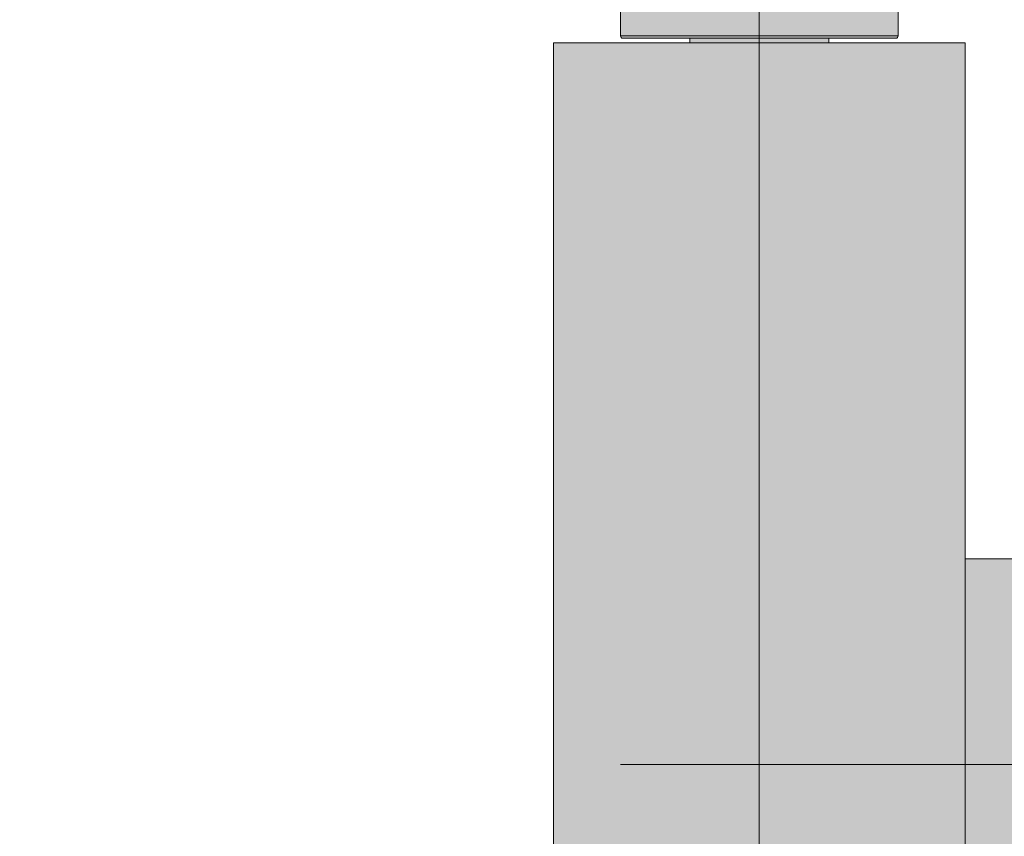
# Model space of a CAD drawing. Extents: x -0.1 to 5.9, y -4.9 to 5.5.
# Drawn here: x 2.3 to 2.5, y -3 to -2.9 of the extents above; entities that cross this region are included whole.
import ezdxf

# ---------------------------------------------------------------- set-up
doc = ezdxf.new("R2010")
doc.units = 0
doc.header["$LTSCALE"] = 0.5
doc.header["$MEASUREMENT"] = 0
doc.linetypes.add('CENTERX2', pattern=[20.319999999999997, 12.7, -2.54, 2.54, -2.54])
doc.layers.get('0').update_dxf_attribs({"linetype": 'CONTINUOUS'})
doc.layers.get('Defpoints').update_dxf_attribs({"linetype": 'CONTINUOUS'})
doc.layers.add('0-COTAS', color=2, linetype='CONTINUOUS')
doc.layers.add('FORMAT', color=7, linetype='CONTINUOUS')
doc.styles.add('ARIAL', font='ARIAL.TTF')
doc.dimstyles.new('D100', dxfattribs={"dimtxt": 0.18, "dimasz": 0.1, "dimexe": 0.18, "dimexo": 0.18, "dimgap": 0.09, "dimtad": 0, "dimtoh": 1, "dimdec": 0, "dimlfac": 1000, "dimzin": 0, "dimdsep": 46, "dimtxsty": 'ARIAL', "dimblk1": 'ARCHTICK', "dimblk2": 'ARCHTICK', "dimsah": 1, "dimcen": 0, "dimadec": 0, "dimazin": 0, "dimtfac": 1, "dimtdec": 0, "dimtofl": 0, "dimtmove": 1, "dimatfit": 3, "dimldrblk": 'ARCHTICK', "dimfxl": 1, "dimtolj": 1, "dimtzin": 0, "dimarcsym": 0})

# ---------------------------------------------------------------- blocks, each defined once
blk = doc.blocks.new('A$C64457418')
at = {"layer": '0-COTAS'}
h = blk.add_hatch(color=253, dxfattribs=at)
edge = h.paths.add_edge_path()
edge.add_line((2.629989940763048, -0.292648598291322), (2.629989940763048, -0.2918958537701921))
edge.add_line((2.629989940763048, -0.2918958537701921), (2.628990322969535, -0.2918958537701921))
edge.add_line((2.628990322969535, -0.2918958537701921), (2.629989940763048, -0.2908962657671057))
edge.add_line((2.629989940763048, -0.2908962657671057), (2.629989940763048, -0.2129273886518113))
edge.add_line((2.629989940763048, -0.2129273886518113), (2.628990322969535, -0.2119277857535109))
edge.add_line((2.628990322969535, -0.2119277857535109), (2.614995912183758, -0.2119277857535109))
edge.add_line((2.614995912183758, -0.2119277857535109), (2.614995912183758, -0.2104283888536673))
edge.add_line((2.614995912183758, -0.2104283888536673), (2.629989940763048, -0.2104283888536673))
edge.add_line((2.629989940763048, -0.2104283888536673), (2.629989940763048, -0.1354583204332744))
edge.add_line((2.629989940763048, -0.1354583204332744), (2.744944020848965, -0.1354583204332744))
edge.add_line((2.744944020848965, -0.1354583204332744), (2.744944034000831, -0.1384571241233834))
edge.add_arc((2.749942038363587, -0.1384571241233825), 0.0049980043627569, 180.0000000000101, 270)
edge.add_line((2.749942038363587, -0.1434551284861403), (2.759938049428256, -0.1434551287244634))
edge.add_line((2.759938049428256, -0.1434551287244634), (2.759938049428256, -0.1449545256243074))
edge.add_line((2.759938049428256, -0.1449545256243074), (2.760937647961667, -0.1449545297949561))
edge.add_arc((2.761644472517128, -0.1466609552229681), 0.0018470215736609, 112.500000000014, 157.5000000000167)
edge.add_line((2.759938047089116, -0.1459541306675076), (2.759938049428256, -0.1479533343192085))
edge.add_arc((2.807900924920788, -0.1404654459945096), 0.0485438553997854, 188.8732996763136, 207.7394428221584)
edge.add_arc((2.77993004781346, -0.1551750565094965), 0.0169409661702253, 207.7394428221571, 332.2605571788385)
edge.add_arc((2.751958200859146, -0.1404649359620933), 0.0485449511808945, 332.2605571788382, 351.126292969021)
edge.add_line((2.799922105779414, -0.1479533343192085), (2.799922081991168, -0.1459541285226078))
edge.add_arc((2.798215659152278, -0.1466609541505193), 0.0018470195920354, 22.50006147144336, 67.5000614713704)
edge.add_line((2.798922481118618, -0.1449545297949557), (2.799922105779414, -0.1449545297949557))
edge.add_line((2.799922105779414, -0.1449545297949557), (2.799922105779414, -0.1434551287244634))
edge.add_line((2.799922105779414, -0.1434551287244634), (2.809918104971995, -0.1434551287244634))
edge.add_arc((2.806825627969097, -0.1353646521252791), 0.0086613639581414, 290.9186904153456, 339.0813095846545)
edge.add_line((2.814916104568283, -0.1384571291281755), (2.814916104568283, -0.0774814714935603))
edge.add_arc((2.8063839257713, -0.0810156379803169), 0.0092351723199826, 22.50012789110094, 67.49978673150775)
edge.add_line((2.809918104971995, -0.0724834644496655), (2.798922458195477, -0.0724834644496655))
edge.add_line((2.798922458195477, -0.0724834644496655), (2.798922458195477, -0.0707341631014433))
edge.add_line((2.798922458195477, -0.0707341631014433), (2.810417869183107, -0.0707341631014433))
edge.add_line((2.810417869183107, -0.0707341631014433), (2.810417869183107, -0.0694846632023714))
edge.add_line((2.810417869183107, -0.0694846632023714), (2.814916104568283, -0.0694846632023714))
edge.add_line((2.814916104568283, -0.0694846632023714), (2.814916104568283, -0.0275398530488564))
edge.add_arc((2.735556166654709, -1.24032750231e-05), 0.0839985728253593, 340.8699590579246, 379.1300409420752)
edge.add_line((2.814916104568283, 0.0275150464988099), (2.814916104568283, 0.0694598566523244))
edge.add_line((2.814916104568283, 0.0694598566523244), (2.810417869183107, 0.0694598566523244))
edge.add_line((2.810417869183107, 0.0694598566523244), (2.810417869183107, 0.0707093565513963))
edge.add_line((2.810417869183107, 0.0707093565513963), (2.798922458195477, 0.0707093565513963))
edge.add_line((2.798922458195477, 0.0707093565513963), (2.798922458195477, 0.0724586578996185))
edge.add_line((2.798922458195477, 0.0724586578996185), (2.809918104971995, 0.0724586578996185))
edge.add_arc((2.80991808044703, 0.0774566820208382), 0.0049980241212799, 270.0002811464813, 359.9998042309136)
edge.add_line((2.814916104568283, 0.0774566649435138), (2.814916104568283, 0.0974486782238806))
edge.add_line((2.814916104568283, 0.0974486782238806), (2.989846269180936, 0.1134422948062594))
edge.add_line((2.989846269180936, 0.1134422948062594), (2.989846269180936, 0.1234383014464431))
edge.add_line((2.989846269180936, 0.1234383014464431), (2.996843444783396, 0.1234383014464431))
edge.add_line((2.996843444783396, 0.1234383014464431), (2.996843444783396, 0.1354335138832274))
edge.add_line((2.996843444783396, 0.1354335138832274), (2.989846269180936, 0.1354335138832274))
edge.add_line((2.989846269180936, 0.1354335138832274), (2.989846269180936, 0.2104035823036203))
edge.add_line((2.989846269180936, 0.2104035823036203), (2.974852210811216, 0.2104035823036203))
edge.add_line((2.974852210811216, 0.2104035823036203), (2.974852210811216, 0.2119029792034639))
edge.add_line((2.974852210811216, 0.2119029792034639), (2.988846621596993, 0.2119029792034639))
edge.add_line((2.988846621596993, 0.2119029792034639), (2.989846269180936, 0.2129025821017647))
edge.add_line((2.989846269180936, 0.2129025821017647), (2.989846269180936, 0.2908714592170587))
edge.add_line((2.989846269180936, 0.2908714592170587), (2.988846621596993, 0.2918710472201455))
edge.add_line((2.988846621596993, 0.2918710472201455), (2.989846269180936, 0.2918710472201455))
edge.add_line((2.989846269180936, 0.2918710472201455), (2.989846269180936, 0.292623791741275))
edge.add_arc((2.988899092580884, 0.2924004319240065), 0.0009731562668226, 13.26887373785702, 39.79081285677422)
edge.add_arc((2.983678160540005, 0.2880519334344402), 0.0077678284803477, 39.79081285677644, 93.28452896895531)
edge.add_arc((2.983210611490147, 0.2961989878239457), 0.0003926309025288, 171.8719805907713, 273.28452896890406, ccw=False)
edge.add_arc((2.976535464761926, 0.2971523325925962), 0.0063502505357883, 351.8719805907718, 420.1963461521421)
edge.add_line((2.979691725333401, 0.3026626593589707), (2.979350446196388, 0.3027973418815302))
edge.add_line((2.979350446196388, 0.3027973418815302), (2.979324648329941, 0.3027973321102628))
edge.add_line((2.979324648329941, 0.3027973321102628), (2.979186553323692, 0.3031201686412874))
edge.add_arc((2.959858207268111, 0.2654818267286649), 0.0423111066172435, 62.81822775494782, 117.1817363686438)
edge.add_line((2.940529884780215, 0.3031201807439445), (2.940391797132513, 0.3027973418815302))
edge.add_line((2.940391797132513, 0.3027973418815302), (2.940024698711301, 0.3026626593589707))
edge.add_arc((2.955832217806663, 0.2909726056364583), 0.0196604937879364, 143.5161527905132, 164.4157064441571)
edge.add_arc((2.936249628719791, 0.2964343765576154), 0.0006695022017467, 290.4304429766886, 344.4157064441934, ccw=False)
edge.add_arc((2.945051520687424, 0.2672852324602224), 0.0297809404701537, 106.7207347636618, 120.2034317547524)
edge.add_line((2.930069571985203, 0.2930232515831239), (2.929870195422826, 0.2926237925713888))
edge.add_line((2.929870195422826, 0.2926237925713888), (2.929870214444623, 0.2918710472201455))
edge.add_line((2.929870214444623, 0.2918710472201455), (2.930869802447708, 0.2918710472201455))
edge.add_line((2.930869802447708, 0.2918710472201455), (2.929870214444623, 0.2908714592170587))
edge.add_line((2.929870214444623, 0.2908714592170587), (2.929870214444623, 0.2818750480275689))
edge.add_line((2.929870214444623, 0.2818750480275689), (2.856498774837917, 0.2818750480275685))
edge.add_arc((3.063301562168966, -0.1913464419023745), 0.5164358347165753, 113.6058357983083, 116.2378898009815)
edge.add_line((2.834985736807403, 0.2718790488349922), (2.228994270183684, 0.2718790488349922))
edge.add_arc((2.236256352537004, 0.2552615253322279), 0.0181350469387688, 113.6059780488418, 158.5849432543021)
edge.add_line((2.219373351091881, 0.2618830198519966), (2.21937335109188, 0.2169009787997522))
edge.add_line((2.21937335109188, 0.2169009787997522), (1.91106273833776, 0.2169009787997522))
edge.add_line((1.91106273833776, 0.2169009787997522), (1.91106192357152, 0.2290338119062443))
edge.add_arc((1.886590623480565, 0.2287250377708245), 0.02447324803961, 0.7229087104645338, 6.263741772857842)
edge.add_arc((1.908218500362441, 0.2311887105748873), 0.0027071571398859, 4.374473609972095, 87.98772241505131)
edge.add_line((1.908313558529784, 0.2338941982804319), (1.901675619084123, 0.233894200901982))
edge.add_arc((1.900968794528662, 0.2356006263299939), 0.0018470215736609, 292.5000000000141, 337.5000000000166)
edge.add_line((1.902675219956673, 0.2348938017745334), (1.902675213695181, 0.236893006975333))
edge.add_arc((1.876848955701803, 0.2367288358406356), 0.0258267797857581, 0.3642101942833964, 36.24853230315871)
edge.add_arc((1.882683200414815, 0.2391135855165305), 0.0197706405357756, 40.67683055058004, 139.3231694493955)
edge.add_arc((1.887225041368648, 0.2371564169571969), 0.0245352682561936, 142.7721197332945, 180.6151377692464)
edge.add_line((1.86269118713445, 0.236893006975333), (1.86269118713445, 0.2348938011787323))
edge.add_arc((1.864397605782206, 0.2356006185003769), 0.0018470125412632, 202.4998731720542, 247.5000417652343)
edge.add_line((1.863690785927172, 0.233894200901982), (1.86019218287325, 0.2338942009019815))
edge.add_arc((1.86019218287325, 0.2313951987206035), 0.002499002181378, 89.99999999997966, 180.0000000000203)
edge.add_line((1.857693180691873, 0.2313951987206027), (1.857693187538163, 0.2303955955839871))
edge.add_arc((1.8601921780322, 0.2303955861607236), 0.0024989904940558, 179.9997839474663, 270.0001109934977)
edge.add_line((1.86019218287325, 0.2278965956666727), (1.861150724130349, 0.2278965957858432))
edge.add_line((1.861150724130349, 0.2278965957858432), (1.861206044954148, 0.2268969928875424))
edge.add_line((1.861206044954148, 0.2268969928875424), (1.85819298112815, 0.2268969947941328))
edge.add_arc((1.858546387405765, 0.2260437965656892), 0.0009234951077713, 112.5000000000882, 157.5002657490243)
edge.add_line((1.857693187538163, 0.2263971988859996), (1.857693187538163, 0.2179005816980526))
edge.add_line((1.857693187538163, 0.2179005816980526), (1.750699556526718, 0.2179005816980526))
edge.add_line((1.750699556526718, 0.2179005816980526), (1.750699556526718, 0.2363931980785763))
edge.add_arc((1.749846337771337, 0.2360397883031911), 0.0009235154107388, 22.49971313504349, 67.49971313129542)
edge.add_line((1.750199756090446, 0.2368930035196457), (1.746201380722402, 0.236893006975333))
edge.add_line((1.746201380722402, 0.236893006975333), (1.746201380722402, 0.2373928009768762))
edge.add_line((1.746201380722402, 0.2373928009768762), (1.750699556526718, 0.2373928009768762))
edge.add_line((1.750699556526718, 0.2373928009768762), (1.75069955652672, 0.2381455450173404))
edge.add_arc((1.749752574333939, 0.2379223210205161), 0.0009729358798004, 13.263716543069, 39.79114962874496)
edge.add_arc((1.741488009897138, 0.2265616044620944), 0.0149940130925079, 53.05486617368096, 80.02053310770518)
edge.add_arc((1.744063907944805, 0.2417207324914861), 0.0003926203911444, 171.869017889728, 273.28424965259046, ccw=False)
edge.add_arc((1.733719336361994, 0.24088167748525), 0.0099960087255181, 5.13451566989355, 46.93386244751542)
edge.add_arc((1.739911012371076, 0.2470773890259164), 0.0012757356962115, 60.19936022766922, 76.73450221971251)
edge.add_line((1.740203747364929, 0.2483190845562144), (1.740177957080755, 0.2483190845562144))
edge.add_arc((1.738283839447126, 0.2476999464316187), 0.0019927402307767, 18.10123127981478, 28.2098613870062)
edge.add_arc((1.720711529158563, 0.2347855167990982), 0.0237820370092731, 35.63655018908175, 144.3634498109181)
edge.add_arc((1.703139090283441, 0.2477000154076236), 0.0019925943123322, 151.7901386129876, 161.8994838531202)
edge.add_line((1.701245103619601, 0.2483190845562144), (1.701219324774953, 0.2483190807430473))
edge.add_arc((1.701402745575544, 0.2473543836715804), 0.0009819794446864, 100.7653247362952, 122.2984064397765)
edge.add_arc((1.707703553105649, 0.240881780882797), 0.0099958094854597, 133.0657274043788, 174.8659458527586)
edge.add_arc((1.697342260527539, 0.2417362715904843), 0.0004075531383348, -90.78741658098153, 5.632057165524088, ccw=False)
edge.add_line((1.697336659696209, 0.241328756938902), (1.696097218257853, 0.2410561447371902))
edge.add_line((1.696097218257853, 0.2410561447371902), (1.676173797436721, 0.2904692586558837))
edge.add_arc((1.650156553634744, 0.283739293717995), 0.0268735818810358, 14.50298927230731, 84.60877536199118)
edge.add_line((1.652681483405543, 0.310493996720818), (1.622381937537408, 0.310493996720818))
edge.add_arc((1.609081436668787, 0.2949967366842543), 0.0204222523732587, 49.36220519011556, 87.15607346370003)
edge.add_arc((1.594972969922895, 0.2944051772308112), 0.025868715901602, 54.22833221921639, 306.7344773831516)
edge.add_arc((1.609279893329261, 0.2938547128246291), 0.0202147536279427, 273.3048463671289, 310.6023219865845)
edge.add_line((1.622435755805279, 0.2785067635560603), (1.646513077495096, 0.2784931791211371))
edge.add_line((1.646513077495096, 0.2784931791211371), (1.677815097998718, 0.2008618926685779))
edge.add_arc((1.707206823957324, 0.2097949466664892), 0.0307192611980737, 196.905648027237, 237.5489153361043)
edge.add_line((1.690723501800364, 0.1838725027380064), (1.690723504173639, 0.1574247341518138))
edge.add_arc((1.691576676296099, 0.1577781296159753), 0.0009234668508572, 202.5000000000032, 247.5030052358267)
edge.add_line((1.691223325582376, 0.1569249389586518), (1.705717500579272, 0.1569249389586518))
edge.add_line((1.705717500579272, 0.1569249389586518), (1.705717500579272, 0.1559253360603514))
edge.add_line((1.705717500579272, 0.1559253360603514), (1.676229267212658, 0.1559253360603514))
edge.add_line((1.676229267212658, 0.1559253360603514), (1.676229267212658, -0.1559501426103984))
edge.add_line((1.676229267212658, -0.1559501426103984), (1.705717500579272, -0.1559501426103984))
edge.add_line((1.705717500579272, -0.1559501426103984), (1.705717500579272, -0.1569497455086983))
edge.add_line((1.705717500579272, -0.1569497455086983), (1.691223325582376, -0.1569497455086983))
edge.add_arc((1.691576708985069, -0.1578029696987855), 0.0009235103398708, 112.4980724536478, 157.4987857434335)
edge.add_line((1.690723504173974, -0.157449539510242), (1.690723501790404, -0.1759421558907652))
edge.add_line((1.690723501790404, -0.1759421558907652), (1.549268185128291, -0.1759421558907652))
edge.add_line((1.549268185128291, -0.1759421558907652), (1.549244769852303, -0.1638923301528345))
edge.add_arc((1.541853202087231, -0.1660606847962893), 0.0077030536727627, 16.34932374377502, 52.51102387598695)
edge.add_line((1.54654134814086, -0.1599485393083859), (1.540177045957258, -0.1599485393083859))
edge.add_arc((1.539468889038514, -0.158245342695194), 0.0018445500602461, 292.576616708439, 337.5766167084701)
edge.add_line((1.541173973472784, -0.1589489420106869), (1.541173947244085, -0.1569497455086983))
edge.add_line((1.541173947244085, -0.1569497455086983), (1.536175947647793, -0.141842811209322))
edge.add_arc((1.52118194885893, -0.1547291624072713), 0.0197706359755405, 40.67688140107788, 139.3231185989231)
edge.add_line((1.506187950070066, -0.1418428112093224), (1.501189950473779, -0.1569497455086983))
edge.add_line((1.501189950473779, -0.1569497455086983), (1.501189938570731, -0.1589489420106873))
edge.add_arc((1.502899601483828, -0.1582407764449978), 0.0018505258022646, 202.4999999999581, 247.3467665698788)
edge.add_line((1.502186866086025, -0.1599485393083859), (1.498690936389406, -0.1599485428832366))
edge.add_arc((1.500457980635338, -0.164214565067073), 0.0046175091380593, 112.5000000000116, 157.5002455858243)
edge.add_line((1.496191950877491, -0.1624475391065303), (1.496191934208028, -0.1634471459371669))
edge.add_arc((1.50045799777806, -0.1616800845485149), 0.0046175539341532, 202.4999999999914, 247.4999999999912)
edge.add_line((1.498690936389406, -0.1659461481185458), (1.499330253248984, -0.1659461418029746))
edge.add_line((1.499330253248984, -0.1659461418029746), (1.49938024158627, -0.166945744701275))
edge.add_line((1.49938024158627, -0.166945744701275), (1.49669173464432, -0.1669457489910955))
edge.add_arc((1.497045146922053, -0.1677989617051012), 0.0009235107868306, 112.5000000000702, 157.5000000000527)
edge.add_line((1.496191934208045, -0.1674455494273714), (1.496191934208045, -0.2264220009078999))
edge.add_arc((1.497045146922053, -0.2260685886301688), 0.0009235107868312, 202.5000000000237, 247.5000000000123)
edge.add_line((1.496691734644321, -0.2269218013441758), (1.49938185026935, -0.2269218013441758))
edge.add_line((1.49938185026935, -0.2269218013441758), (1.4993328748066, -0.2279214023358898))
edge.add_line((1.4993328748066, -0.2279214023358898), (1.498690936389406, -0.2279214022167268))
edge.add_arc((1.500457978788378, -0.2321874199416043), 0.0046175043117174, 112.5000000000272, 157.5003302803127)
edge.add_line((1.496191950877491, -0.2304204021340341), (1.496191950877491, -0.2314200050323345))
edge.add_arc((1.500457941273245, -0.2296530144347257), 0.0046174592395281, 202.4995359241239, 247.5004640758341)
edge.add_line((1.498690950675634, -0.2339190048304784), (1.502189539443293, -0.2339190074520592))
edge.add_arc((1.502896363998754, -0.2356254328800711), 0.0018470215736609, 112.500000000014, 157.5000000000167)
edge.add_line((1.501189938570742, -0.2349186083246106), (1.501189950473779, -0.23691781352538))
edge.add_line((1.501189950473779, -0.23691781352538), (1.506187950070065, -0.2520247329295424))
edge.add_arc((1.521174881203027, -0.2391543135642915), 0.0197548930501168, 220.6551984613729, 318.7571488697805)
edge.add_line((1.536029021259551, -0.2521777663554188), (1.541173947244085, -0.2369178135253804))
edge.add_line((1.541173947244085, -0.2369178135253804), (1.541173947244085, -0.2349186077287788))
edge.add_arc((1.539467598969388, -0.2356253376031998), 0.0018469140613373, 22.4982022936893, 67.5003284444824)
edge.add_line((1.540174372600244, -0.2339190074520592), (1.546541348140911, -0.2339190074520587))
edge.add_arc((1.544769071651278, -0.2296655324235166), 0.0046079294454389, 292.6198101735163, 337.6198061866394)
edge.add_line((1.549029921289441, -0.2314200050323358), (1.549268185128291, -0.2289210052341901))
edge.add_line((1.549268185128291, -0.2289210052341901), (1.549268185128291, -0.2179253882480996))
edge.add_line((1.549268185128291, -0.2179253882480996), (1.690723501790404, -0.2179253882480996))
edge.add_line((1.690723501790404, -0.2179253882480996), (1.690723501790404, -0.2364180046286228))
edge.add_arc((1.691576727492014, -0.2360645862215946), 0.0009235251313925, 202.500042968618, 247.4996565437069)
edge.add_line((1.691223304610249, -0.2369178100696896), (1.695221737175579, -0.23691781352538))
edge.add_line((1.695221737175579, -0.23691781352538), (1.695221737175579, -0.2374176075269232))
edge.add_line((1.695221737175579, -0.2374176075269232), (1.690723501790404, -0.2374176075269232))
edge.add_line((1.690723501790404, -0.2374176075269232), (1.690723504173639, -0.2381703515673874))
edge.add_line((1.690723504173639, -0.2381703515673874), (1.69092291891184, -0.238569796994688))
edge.add_line((1.69092291891184, -0.238569796994688), (1.697336659696212, -0.241353563488949))
edge.add_arc((1.696882008112219, -0.2421839370421068), 0.0009466933508855, 23.855143774658075, 61.29812376701909, ccw=False)
edge.add_line((1.697747826260358, -0.2418010699176838), (1.7008780285458, -0.2482092278612846))
edge.add_line((1.7008780285458, -0.2482092278612846), (1.701219313335428, -0.248343891106261))
edge.add_line((1.701219313335428, -0.248343891106261), (1.701245103619605, -0.2483438911062614))
edge.add_line((1.701245103619605, -0.2483438911062614), (1.701383197653448, -0.2486667261555082))
edge.add_line((1.701383197653448, -0.2486667261555082), (1.719768930243211, -0.2585923603584179))
edge.add_line((1.719768930243211, -0.2585923603584179), (1.721654119267753, -0.2585923683899192))
edge.add_line((1.721654119267753, -0.2585923683899192), (1.740039886191127, -0.2486667261555087))
edge.add_line((1.740039886191127, -0.2486667261555087), (1.740177957080755, -0.2483438911062614))
edge.add_line((1.740177957080755, -0.2483438911062614), (1.740203747364929, -0.248343891106261))
edge.add_line((1.740203747364929, -0.248343891106261), (1.740545012679188, -0.2482092345609623))
edge.add_line((1.740545012679188, -0.2482092345609623), (1.743675234440003, -0.2418010699176838))
edge.add_arc((1.744541004028188, -0.2421839311391793), 0.0009466465521794, 118.69744660212109, 156.143994334407, ccw=False)
edge.add_line((1.744086439115108, -0.241353563488949), (1.75050016113152, -0.2385697977933034))
edge.add_line((1.75050016113152, -0.2385697977933034), (1.750699556526719, -0.2381703520480527))
edge.add_line((1.750699556526719, -0.2381703520480527), (1.750699556526718, -0.2374176075269232))
edge.add_line((1.750699556526718, -0.2374176075269232), (1.746201380722402, -0.2374176075269232))
edge.add_line((1.746201380722402, -0.2374176075269232), (1.746201380722402, -0.23691781352538))
edge.add_line((1.746201380722402, -0.23691781352538), (1.750199732734748, -0.23691781352538))
edge.add_arc((1.749846322122952, -0.2360645685891147), 0.0009235399188951, 292.4991395118552, 337.4991529953975)
edge.add_line((1.750699556526718, -0.2364180046286228), (1.750699556526718, -0.2335926506976236))
edge.add_line((1.750699556526718, -0.2335926506976236), (1.779063171466186, -0.2905680944181754))
edge.add_arc((1.806921891515884, -0.2812378275909562), 0.0293796215406958, 198.5164033191888, 265.3034866990004)
edge.add_line((1.80451635101382, -0.3105188032708654), (1.863538397101065, -0.310518803270865))
edge.add_arc((1.876136986310966, -0.2970231910000947), 0.0184622858997146, 226.9688437140384, 274.5235139110371)
edge.add_arc((1.879357166500655, -0.2975361874295426), 0.017978537979991, 264.3689549548392, 299.2125832741488)
edge.add_line((1.88813161637913, -0.3132281234868968), (1.912447218663668, -0.3134754138252651))
edge.add_arc((1.928464685522081, -0.2939446230337128), 0.025258880289984, 230.6443562042839, 420.7615868112153)
edge.add_line((1.940802253960025, -0.2719038553850392), (2.475163339686396, -0.2719038553850392))
edge.add_arc((2.497615679770622, -0.2517256290428174), 0.0301872223560844, 221.9464694576894, 268.3186419405621)
edge.add_line((2.496729955800738, -0.2818998545776155), (2.570013886026734, -0.2818998545776155))
edge.add_line((2.570013886026734, -0.2818998545776155), (2.570013886026734, -0.2908962657671057))
edge.add_line((2.570013886026734, -0.2908962657671057), (2.571013474029821, -0.2918958537701921))
edge.add_line((2.571013474029821, -0.2918958537701921), (2.570013886026734, -0.2918958537701921))
edge.add_line((2.570013886026734, -0.2918958537701921), (2.570013886026734, -0.292648598291322))
edge.add_arc((2.570960827487445, -0.2924254047588341), 0.0009728892449587, 193.2625206515167, 219.7911658510013)
edge.add_arc((2.579225427964707, -0.2810646584940164), 0.0149940131686885, 233.0548662454407, 260.020475580273)
edge.add_arc((2.576627022017636, -0.296244462566444), 0.0004126541294962, -4.843761761935582, 90.00000000024659, ccw=False)
edge.add_line((2.577038202417514, -0.2962793066383504), (2.578012364706798, -0.2997720536853272))
edge.add_line((2.578012364706798, -0.2997720536853272), (2.580168400083841, -0.3026874659090177))
edge.add_line((2.580168400083841, -0.3026874659090177), (2.580535483014031, -0.3028221484315767))
edge.add_line((2.580535483014031, -0.3028221484315767), (2.580673575756559, -0.3031449751913326))
edge.add_arc((2.600001912534948, -0.2892886408244175), 0.023781980672487, 215.6364446131325, 324.3635195104539)
edge.add_line((2.619330240637029, -0.3031449872939915), (2.61946833421146, -0.3028221386603089))
edge.add_line((2.61946833421146, -0.3028221386603089), (2.619494117778503, -0.3028221484315767))
edge.add_line((2.619494117778503, -0.3028221484315767), (2.619835409285266, -0.3026874754153317))
edge.add_line((2.619835409285266, -0.3026874754153317), (2.621991450254971, -0.2997720536853268))
edge.add_line((2.621991450254971, -0.2997720536853268), (2.622965626081171, -0.2962793066383504))
edge.add_arc((2.623831435687841, -0.2966621568761982), 0.0009466787098184, 118.7017088533245, 156.1455818700057, ccw=False)
edge.add_arc((2.620778509185566, -0.2810648684469754), 0.0149937719305122, 279.9792149270831, 306.9452428060968)
edge.add_arc((2.629042951464647, -0.2924253751246111), 0.0009729358797976, 320.2088503712149, 346.7362834569459)
edge = h.paths.add_edge_path(flags=16)
edge.add_line((2.929870214444623, 0.2218989932912545), (2.929870214444623, 0.2129025821017647))
edge.add_line((2.929870214444623, 0.2129025821017647), (2.930869802447708, 0.2119029792034639))
edge.add_line((2.930869802447708, 0.2119029792034639), (2.944864213233486, 0.2119029792034639))
edge.add_line((2.944864213233486, 0.2119029792034639), (2.944864213233486, 0.2104035823036203))
edge.add_line((2.944864213233486, 0.2104035823036203), (2.929870214444623, 0.2104035823036203))
edge.add_line((2.929870214444623, 0.2104035823036203), (2.929870214444623, 0.1354335138832274))
edge.add_line((2.929870214444623, 0.1354335138832274), (2.814916104568283, 0.1354335138832274))
edge.add_line((2.814916104568283, 0.1354335138832274), (2.814916095079423, 0.1384323175733364))
edge.add_arc((2.809918090309786, 0.138432317404801), 0.0049980047696376, 1.9320444884e-06, 89.99983191638552)
edge.add_line((2.809918104971995, 0.1434303221744169), (2.799922105779414, 0.1434303221744169))
edge.add_line((2.799922105779414, 0.1434303221744169), (2.799922105779414, 0.1449297190742609))
edge.add_line((2.799922105779414, 0.1449297190742609), (2.798922481118618, 0.1449297232449163))
edge.add_arc((2.798215626774941, 0.1466362205880456), 0.0018470994140228, 292.4999999999958, 337.4985135626927)
edge.add_line((2.799922105779414, 0.1459293219725608), (2.799922105779414, 0.1479285277691615))
edge.add_arc((2.775336366714292, 0.1481747720829079), 0.0245869721934273, 359.4261596885757, 397.1865828099049)
edge.add_arc((2.77993007760383, 0.1501490738686115), 0.0197706729775407, 40.67687371810945, 139.3231262829027)
edge.add_arc((2.784472190385228, 0.1481918428911624), 0.0245355539442269, 142.7723484270365, 180.6149090755232)
edge.add_line((2.759938049428256, 0.1479285277691615), (2.759938047089116, 0.1459293241174677))
edge.add_arc((2.761644472517128, 0.1466361486729264), 0.0018470215736595, 202.4999999999429, 247.4999999999904)
edge.add_line((2.760937647961667, 0.1449297232449163), (2.759938049428256, 0.1449297190742609))
edge.add_line((2.759938049428256, 0.1449297190742609), (2.759938049428256, 0.1434303221744169))
edge.add_line((2.759938049428256, 0.1434303221744169), (2.749942038363587, 0.1434303219360933))
edge.add_arc((2.749942038363587, 0.1384323175733355), 0.0049980043627578, 90, 179.9999999999898)
edge.add_line((2.744944034000831, 0.1384323175733364), (2.744944034000831, 0.0774566649435138))
edge.add_arc((2.749942038363587, 0.0774566643477059), 0.0049980043627569, 179.9999931698188, 270)
edge.add_line((2.749942038363587, 0.0724586599849482), (2.760937637431343, 0.0724586578996185))
edge.add_line((2.760937637431343, 0.0724586578996185), (2.760937637431343, 0.0707093565513963))
edge.add_line((2.760937637431343, 0.0707093565513963), (2.749442226443707, 0.0707093565513963))
edge.add_line((2.749442226443707, 0.0707093565513963), (2.749442226443707, 0.0694598566523244))
edge.add_line((2.749442226443707, 0.0694598566523244), (2.744944020848965, 0.0694598566523244))
edge.add_line((2.744944020848965, 0.0694598566523244), (2.744944020848965, 0.0444698363280622))
edge.add_line((2.744944020848965, 0.0444698363280622), (2.393673133677387, 0.044469835553508))
edge.add_arc((2.250499985604674, -2.4806550039e-05), 0.1499277276055827, 17.26394097685703, 54.43767358274135)
edge.add_line((2.337696184001058, 0.121938903176225), (2.55245230987572, 0.1219389045465991))
edge.add_arc((2.552452306968823, 0.1319349109327441), 0.0099960063861455, 270.0000166619467, 360.0000055541689)
edge.add_line((2.562448313354968, 0.1319349119017423), (2.562448309068283, 0.2318949924838307))
edge.add_line((2.562448309068283, 0.2318949924838307), (2.834985736807403, 0.2318949924838307))
edge.add_arc((2.857047162056772, 0.2512270146352904), 0.0293331478791149, 221.2274892553275, 268.9287851454454)
edge.add_line((2.85649877483795, 0.2218989932912545), (2.929870214444623, 0.2218989932912545))
edge = h.paths.add_edge_path(flags=16)
edge.add_line((1.750699556526718, 0.1759173493407182), (1.857693187538163, 0.1759173493407182))
edge.add_line((1.857693187538163, 0.1759173493407182), (1.857693180691871, 0.1674207428773275))
edge.add_arc((1.858546393405878, 0.1677741551550556), 0.0009235107868292, 202.4999999998665, 247.4999999999491)
edge.add_line((1.858192981128146, 0.1669209424410512), (1.861205538516879, 0.166920938151228))
edge.add_line((1.861205538516879, 0.166920938151228), (1.861151230567616, 0.1659213352529272))
edge.add_line((1.861151230567616, 0.1659213352529272), (1.86019218287325, 0.1659213415684908))
edge.add_arc((1.860192178032224, 0.1634223510743866), 0.0024989904941089, 89.99988900701143, 180.0003581195401)
edge.add_line((1.857693187538163, 0.1634223354547837), (1.857693180691873, 0.1624227385145609))
edge.add_arc((1.860192182873251, 0.1624227385145609), 0.0024990021813789, 180, 269.9999999999796)
edge.add_line((1.86019218287325, 0.1599237363331816), (1.863688112577913, 0.1599237327583398))
edge.add_arc((1.864396264172538, 0.1582205489315829), 0.0018445362096464, 112.5766164858314, 157.5770570353265)
edge.add_line((1.86269118713445, 0.158924129860039), (1.86269118713445, 0.1569249389586518))
edge.add_arc((1.887276004526014, 0.156678375064653), 0.0245860537689629, 179.4253934588213, 217.1873153461233)
edge.add_arc((1.88267611408169, 0.1546889542075225), 0.0197552356021444, 220.6563721600463, 318.7560323681477)
edge.add_arc((1.878349827233074, 0.1566290450168681), 0.0243271860221367, 322.0395980924264, 360.6969113517251)
edge.add_line((1.902675213695181, 0.1569249389586518), (1.90267521995667, 0.1589241354606194))
edge.add_arc((1.900968794528659, 0.1582173109051581), 0.0018470215736613, 22.50000000000876, 67.50000000002197)
edge.add_line((1.901675619084119, 0.1599237363331709), (1.908313558529879, 0.1599237327583394))
edge.add_arc((1.907898958155911, 0.1630373713241431), 0.0031411205943987, 277.5846731262196, 366.8209044566726)
edge.add_arc((1.909164877123771, 0.1641577072200464), 0.0019979786560607, 338.0364662295757, 378.2946274978883)
edge.add_line((1.911061867780563, 0.1647848795712536), (1.91106273833776, 0.1769169522390186))
edge.add_line((1.91106273833776, 0.1769169522390186), (2.21937335109188, 0.1769169522390186))
edge.add_line((2.21937335109188, 0.1769169522390186), (2.21937335109188, 0.1466610215180566))
edge.add_arc((2.250500000000106, -1.8e-15), 0.1499277276055908, 101.9823887182297, 162.7459856609786)
edge.add_line((2.107319145267597, 0.0444698363280622), (1.76519376131404, 0.0444698363280622))
edge.add_line((1.76519376131404, 0.0444698363280622), (1.76519376131404, 0.1559253360603514))
edge.add_line((1.76519376131404, 0.1559253360603514), (1.735705557737855, 0.1559253360603514))
edge.add_line((1.735705557737855, 0.1559253360603514), (1.735705557737855, 0.1569249389586518))
edge.add_line((1.735705557737855, 0.1569249389586518), (1.750199732734748, 0.1569249389586518))
edge.add_arc((1.74984635111924, 0.1577781645878198), 0.0009235109855589, 292.4979358491073, 337.4987857195396)
edge.add_line((1.75069955652672, 0.1574247341518138), (1.750699556526718, 0.1759173493407182))
edge = h.paths.add_edge_path(flags=16)
edge.add_line((1.76519376131404, -0.0444946428781088), (2.107326851927386, -0.0444946421035586))
edge.add_arc((2.250500000000108, 1.3e-15), 0.149927727605595, 197.2639409768607, 234.4376744832006)
edge.add_line((2.163303803520498, -0.1219637110966465), (1.867802479726369, -0.1219637110966465))
edge.add_arc((1.875051685607841, -0.1386093388922647), 0.0181556578129862, 113.53322656208, 158.5150918137688)
edge.add_line((1.858157590511878, -0.1319597177368297), (1.858157590511878, -0.1769417587890651))
edge.add_line((1.858157590511878, -0.1769417587890651), (1.750699556526718, -0.1769417587890651))
edge.add_line((1.750699556526718, -0.1769417587890651), (1.750699556527054, -0.1574495407018577))
edge.add_arc((1.749846343813049, -0.1578029529795861), 0.0009235107868294, 22.49999999989203, 67.49999999995961)
edge.add_line((1.750199756090779, -0.1569497402655813), (1.735705557737855, -0.1569497455086983))
edge.add_line((1.735705557737855, -0.1569497455086983), (1.735705557737855, -0.1559501426103984))
edge.add_line((1.735705557737855, -0.1559501426103984), (1.76519376131404, -0.1559501426103984))
edge.add_line((1.76519376131404, -0.1559501426103984), (1.76519376131404, -0.0444946428781088))
edge = h.paths.add_edge_path(flags=16)
edge.add_arc((2.250499990359453, -3.300479e-08), 0.1499276932583523, 251.0681698274232, 261.5603151871198)
edge.add_line((2.228495373618766, -0.1483041463930101), (2.225856046012061, -0.1784717951435546))
edge.add_line((2.225856046012061, -0.1784717951435546), (2.243780394628038, -0.1800399632451963))
edge.add_line((2.243780394628038, -0.1800399632451963), (2.246419732475209, -0.149872195332942))
edge.add_arc((2.250551259365662, -6.11812197966e-05), 0.1498679734434799, 268.4202825840415, 342.7534522800609)
edge.add_line((2.393680840577746, -0.0444946421035568), (2.744944020848965, -0.0444946428781088))
edge.add_line((2.744944020848965, -0.0444946428781088), (2.744944020848965, -0.0694846632023714))
edge.add_line((2.744944020848965, -0.0694846632023714), (2.749442226443707, -0.0694846632023714))
edge.add_line((2.749442226443707, -0.0694846632023714), (2.749442226443707, -0.0707341631014433))
edge.add_line((2.749442226443707, -0.0707341631014433), (2.760937637431343, -0.0707341631014433))
edge.add_line((2.760937637431343, -0.0707341631014433), (2.760937637431343, -0.0724834644496655))
edge.add_line((2.760937637431343, -0.0724834644496655), (2.74994205023568, -0.0724834644496655))
edge.add_arc((2.749942051223267, -0.0774814948240219), 0.0049980303743565, 90.00001132136185, 179.9997325472473)
edge.add_line((2.744944020848965, -0.0774814714935603), (2.744944020848965, -0.0974734847739276))
edge.add_line((2.744944020848965, -0.0974734847739276), (2.570013886026734, -0.1134671013563064))
edge.add_line((2.570013886026734, -0.1134671013563064), (2.570013886026734, -0.1234631079964901))
edge.add_line((2.570013886026734, -0.1234631079964901), (2.563016680633846, -0.1234631079964901))
edge.add_line((2.563016680633846, -0.1234631079964901), (2.563016680633846, -0.1354583204332744))
edge.add_line((2.563016680633846, -0.1354583204332744), (2.570013886026734, -0.1354583204332744))
edge.add_line((2.570013886026734, -0.1354583204332744), (2.570013886026734, -0.2104283888536673))
edge.add_line((2.570013886026734, -0.2104283888536673), (2.585007884815603, -0.2104283888536673))
edge.add_line((2.585007884815603, -0.2104283888536673), (2.585007884815603, -0.2119277857535109))
edge.add_line((2.585007884815603, -0.2119277857535109), (2.571013474029821, -0.2119277857535109))
edge.add_line((2.571013474029821, -0.2119277857535109), (2.570013886026734, -0.2129273886518113))
edge.add_line((2.570013886026734, -0.2129273886518113), (2.570013886026734, -0.2219237998413011))
edge.add_line((2.570013886026734, -0.2219237998413011), (2.496729955800732, -0.2219237998413015))
edge.add_arc((2.497246887119529, -0.2513023460869461), 0.0293830937359536, 91.00804602720257, 138.7268425745579)
edge.add_line((2.475163339686396, -0.2319197990338777), (2.20185700611925, -0.2319197990338777))
edge.add_line((2.20185700611925, -0.2319197990338777), (2.20185700611925, -0.1418174271776418))
edge = h.paths.add_edge_path(flags=16)
edge.add_line((1.778136854650843, -0.2169257853497992), (1.858157590511878, -0.2169257853497992))
edge.add_line((1.858157590511878, -0.2169257853497992), (1.858157590511878, -0.2619078264021346))
edge.add_arc((1.867981229092644, -0.2620803284928854), 0.0098251530235824, 178.9939953521127, 268.9575582885936)
edge.add_line((1.867802479726383, -0.2719038553850392), (1.917075182017804, -0.2719038553850392))
edge.add_arc((1.921929241483637, -0.2828157997422655), 0.0119428816854663, 113.9813682947902, 142.775288788206)
edge.add_arc((1.902075791980245, -0.4852090106633429), 0.2098730211381153, 87.17500295592691, 93.81964715744856)
edge.add_arc((1.879465902789574, -0.2911659048129103), 0.0176211002411459, 60.67941548799542, 84.2289952391941)
edge.add_arc((1.879483847022449, -0.2821892080585009), 0.0087330314099801, 78.41415064873395, 101.5858493512603)
edge.add_arc((1.876140279438034, -0.2920645212266155), 0.0184988367430662, 85.07032157163329, 132.982928705866)
edge.add_line((1.863528134703035, -0.2785315701061068), (1.808778556842201, -0.2785315701061068))
edge.add_line((1.808778556842201, -0.2785315701061068), (1.778136854650843, -0.2169257853497992))
at = {"color": 7, "linetype": 'Continuous', "lineweight": 15}
for p, q in [((1.750699556526718, 0.1574247329601954), (1.750699556526718, 0.2363931980785763)), ((1.690723501790404, 0.1838799284307528), (1.690723501790404, 0.1574247329601954)), ((1.676229267212658, 0.1559253360603514), (1.676229267212658, -0.1559501426103984)), ((1.76519376131404, 0.1559253360603514), (1.676229267212658, 0.1559253360603514)), ((1.750199732734748, 0.1569249389586518), (1.691223325582376, 0.1569249389586518)), ((1.705717500579272, 0.1569249389586518), (1.705717500579272, 0.1559253360603514)), ((1.735705557737855, 0.1559253360603514), (1.735705557737855, 0.1569249389586518)), ((1.76519376131404, -0.1559501426103984), (1.76519376131404, 0.1559253360603514)), ((2.020591787944923, 0.0444698363280622), (1.76519376131404, 0.0444698363280622))]:
    blk.add_line(p, q, dxfattribs=at)
at = {"color": 8, "linetype": 'Continuous', "lineweight": 15}
blk.add_line((1.690723501790404, 0.1574247329601954), (1.750699556526718, 0.1574247329601954), dxfattribs=at)
at = {"color": 7, "linetype": 'Continuous', "lineweight": 15}
for centre, start, end in [((1.691223304609915, 0.1574247341518138), 180, 269.9999999999457), ((1.750199756090444, 0.1574247341518138), 270.0000000000543, 0)]:
    blk.add_arc(centre, 0.0004998004362761, start, end, dxfattribs=at)
at = {"layer": 'FORMAT', "linetype": 'CENTERX2', "lineweight": 0, "ltscale": 1.333333333333333}
for p, q in [((1.720711530350178, -0.1859381655695751), (1.720711530350178, 0.1859133590195219)), ((1.690723504173639, -1.24032750248e-05), (2.020591792115581, -1.24032750239e-05))]:
    blk.add_line(p, q, dxfattribs=at)
blk = doc.blocks.new('_ARCHTICK')
at = {"color": 0, "linetype": 'ByBlock', "const_width": 0.15}
blk.add_lwpolyline([(-0.5, -0.5), (0.5, 0.5)], dxfattribs=at)
blk = doc.blocks.new('*D3')
at = {"layer": '0-COTAS', "color": 0, "lineweight": -2}
for p, q in [((0.709499999999963, -2.839327556446045), (0.7094999999999632, -0.5661561775857105)), ((5.210500000000166, -2.839327556446045), (5.210500000000166, -0.5661561775857105)), ((0.7094999999999632, -0.7461561775857107), (2.614979536152861, -0.7461561775857107)), ((5.210500000000166, -0.7461561775857107), (3.305020463847267, -0.7461561775857107))]:
    blk.add_line(p, q, dxfattribs=at)
at = {"layer": 'Defpoints', "color": 0}
for p in [(5.210500000000166, -0.7461561775857107), (0.709499999999963, -3.019327556446046), (5.210500000000166, -3.019327556446046)]:
    blk.add_point(p, dxfattribs=at)
at = {"layer": '0-COTAS', "color": 0, "lineweight": -2, "xscale": 0.1, "yscale": 0.1, "zscale": 0.1, "rotation": 180}
blk.add_blockref('_ARCHTICK', (0.7094999999999632, -0.7461561775857107), dxfattribs=at)
at = {"layer": '0-COTAS', "color": 0, "lineweight": -2, "xscale": 0.1, "yscale": 0.1, "zscale": 0.1}
blk.add_blockref('_ARCHTICK', (5.210500000000166, -0.7461561775857107), dxfattribs=at)
at = {"layer": '0-COTAS', "color": 0, "insert": (2.960000000000064, -0.7461561775857107), "char_height": 0.18, "attachment_point": 5, "style": 'ARIAL'}
blk.add_mtext('\\A1;4501', dxfattribs=at)
blk = doc.blocks.new('*D4')
at = {"layer": '0-COTAS', "color": 0, "lineweight": -2}
for p, q in [((2.780000000000063, -1.198827556446008), (-0.0891958712466091, -1.198827556446007)), ((0.0908041287533911, -1.198827556446007), (0.0908041287533908, -2.677990585095431)), ((0.0908041287533903, -4.839827556446084), (0.0908041287533907, -3.360664527796659)), ((2.780000000000063, -4.839827556446085), (-0.0891958712466099, -4.839827556446084))]:
    blk.add_line(p, q, dxfattribs=at)
at = {"layer": 'Defpoints', "color": 0}
for p in [(2.960000000000063, -1.198827556446008), (0.0908041287533903, -4.839827556446084), (2.960000000000063, -4.839827556446085)]:
    blk.add_point(p, dxfattribs=at)
at = {"layer": '0-COTAS', "color": 0, "lineweight": -2, "xscale": 0.1, "yscale": 0.1, "zscale": 0.1}
for p, rotation in [((0.0908041287533911, -1.198827556446007), 90), ((0.0908041287533903, -4.839827556446084), 270)]:
    blk.add_blockref('_ARCHTICK', p, dxfattribs=dict(at, rotation=rotation))
at = {"layer": '0-COTAS', "color": 0, "insert": (0.0908041287533912, -3.019327556446045), "char_height": 0.18, "attachment_point": 5, "rotation": 90, "style": 'ARIAL'}
blk.add_mtext('\\A1;3641', dxfattribs=at)

msp = doc.modelspace()

# ---------------------------------------------------------------- block references
at = {"layer": '0-COTAS'}
msp.add_blockref('A$C64457418', (0.709499999999963, -3.019327556446046), dxfattribs=at)

# ---------------------------------------------------------------- dimensions: what is measured, and where the dimension line sits
dim = msp.add_linear_dim(base=(5.210500000000166, -0.7461561775857107), p1=(0.709499999999963, -3.019327556446046), p2=(5.210500000000166, -3.019327556446046), dimstyle='D100', dxfattribs=at)
dim.commit()
dim.dimension.update_dxf_attribs({"geometry": '*D3', "text_midpoint": (2.960000000000064, -0.7461561775857107)})
dim = msp.add_linear_dim(base=(0.0908041287533903, -4.839827556446084), p1=(2.960000000000063, -1.198827556446008), p2=(2.960000000000063, -4.839827556446085), angle=90, dimstyle='D100', dxfattribs=at)
dim.commit()
dim.dimension.update_dxf_attribs({"geometry": '*D4', "text_midpoint": (0.0908041287533912, -3.019327556446045)})

doc.saveas('drawing.dxf')
